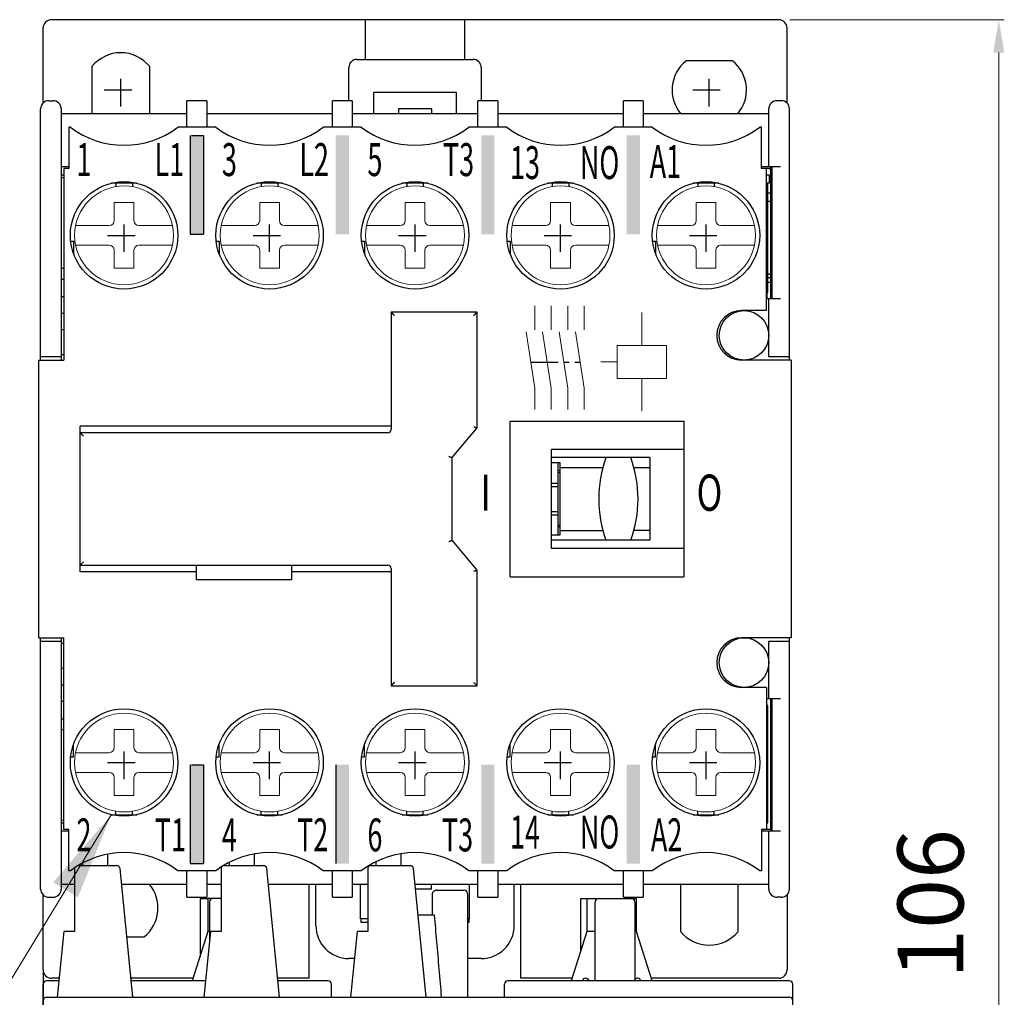
# Model space of a CAD drawing. Units: millimetres. Extents: x 390 to 1778, y 570 to 858.
# Drawn here: x 1529 to 1574, y 746 to 790 of the extents above; entities that cross this region are included whole.
import ezdxf

# ---------------------------------------------------------------- set-up
doc = ezdxf.new("R2010")
doc.units = ezdxf.units.MM
doc.linetypes.add('CENTER', pattern=[2, 1.25, -0.25, 0.25, -0.25])
doc.layers.get('0').update_dxf_attribs({"lineweight": 25})
doc.layers.add('1', color=1, linetype='CENTER')
doc.layers.add('2', color=2, linetype='Continuous', lineweight=15)
doc.layers.add('DIM', color=2, linetype='Continuous', lineweight=15)
doc.styles.get("Standard").update_dxf_attribs({"font": 'simplex.shx', "bigfont": 'chineset.shx'})
doc.styles.add('TextStyle12', font='ARIAL.TTF', dxfattribs={"width": 0.94})
doc.dimstyles.new('STANDER', dxfattribs={"dimtxt": 4, "dimasz": 4, "dimexe": 1, "dimexo": 2, "dimgap": 1, "dimtad": 1, "dimdec": 1, "dimzin": 9, "dimdsep": 46, "dimtxsty": 'Standard', "dimcen": 0.2, "dimclrd": 2, "dimclre": 2, "dimclrt": 2, "dimadec": 1, "dimazin": 2, "dimtp": 0.1, "dimtfac": 0.5, "dimtdec": 1, "dimtmove": 1, "dimatfit": 0, "dimfxl": 1, "dimtolj": 1, "dimtzin": 9, "dimlwd": -1, "dimlwe": 15, "dimarcsym": 0})

# ---------------------------------------------------------------- blocks, each defined once
blk = doc.blocks.new('1')
at = {"layer": '2'}
for p, q in [((1199.837, 222.378), (1199.837, 223.478)), ((1199.837, 223.478), (1201.037, 223.478)), ((1201.037, 222.378), (1201.037, 223.478)), ((1197.52, 222.078), (1199.537, 222.078)), ((1201.337, 222.078), (1203.355, 222.078)), ((1197.52, 220.878), (1199.537, 220.878)), ((1199.837, 219.478), (1199.837, 220.578)), ((1201.037, 219.478), (1201.037, 220.578)), ((1201.337, 220.878), (1203.355, 220.878)), ((1199.837, 219.478), (1201.037, 219.478))]:
    blk.add_line(p, q, dxfattribs=at)
blk.add_circle((1200.437, 221.478), 3, dxfattribs=at)
for centre, start, end in [((1199.537, 222.378), 270, 0), ((1201.337, 222.378), 180, 270), ((1199.537, 220.578), 360, 90), ((1201.337, 220.578), 90, 180)]:
    blk.add_arc(centre, 0.3, start, end, dxfattribs=at)

msp = doc.modelspace()

# ---------------------------------------------------------------- hatches: boundary and pattern name
for points in [[(1536.657, 780.684), (1537.257, 780.684), (1537.257, 785.184), (1536.657, 785.184)], [(1543.278, 780.684), (1543.878, 780.684), (1543.878, 785.184), (1543.278, 785.184)], [(1549.899, 780.684), (1550.499, 780.684), (1550.499, 785.184), (1549.899, 785.184)], [(1556.519, 780.684), (1557.119, 780.684), (1557.119, 785.184), (1556.519, 785.184)], [(1536.657, 752.039), (1537.257, 752.039), (1537.257, 756.539), (1536.657, 756.539)], [(1543.278, 752.039), (1543.878, 752.039), (1543.878, 756.539), (1543.278, 756.539)], [(1549.899, 752.039), (1550.499, 752.039), (1550.499, 756.539), (1549.899, 756.539)], [(1556.519, 752.039), (1557.119, 752.039), (1557.119, 756.539), (1556.519, 756.539)]]:
    msp.add_hatch(color=256).paths.add_polyline_path(points)

# ---------------------------------------------------------------- linework, layer by layer
at = {"color": 7, "linetype": 'Continuous'}
for p, q in [((1563.438, 790.454), (1530.334, 790.454)), ((1544.629, 788.648), (1544.629, 790.454)), ((1549.144, 790.454), (1549.144, 788.648)), ((1529.958, 786.659), (1529.958, 790.077)), ((1563.815, 786.659), (1563.815, 790.077)), ((1532.178, 788.32), (1532.178, 786.192)), ((1534.811, 786.192), (1534.811, 788.32)), ((1543.877, 786.767), (1543.877, 788.272)), ((1544.253, 788.648), (1549.52, 788.648)), ((1549.896, 788.272), (1549.896, 786.767)), ((1561.342, 788.573), (1559.214, 788.573)), ((1548.767, 787.143), (1545.006, 787.143)), ((1545.006, 786.165), (1545.006, 787.143)), ((1548.767, 786.165), (1548.767, 787.143)), ((1530.222, 786.767), (1530.41, 786.767)), ((1537.407, 786.767), (1536.504, 786.767)), ((1536.504, 785.563), (1536.504, 786.767)), ((1537.407, 786.767), (1537.407, 785.563)), ((1543.125, 785.563), (1543.125, 786.767)), ((1544.027, 786.767), (1543.125, 786.767)), ((1544.027, 786.767), (1544.027, 785.563)), ((1549.745, 785.563), (1549.745, 786.767)), ((1550.648, 786.767), (1549.745, 786.767)), ((1550.648, 786.767), (1550.648, 785.563)), ((1556.366, 785.563), (1556.366, 786.767)), ((1557.269, 786.767), (1556.366, 786.767)), ((1557.269, 786.767), (1557.269, 785.563)), ((1563.551, 786.767), (1563.363, 786.767)), ((1529.845, 774.955), (1529.845, 786.391)), ((1530.786, 786.391), (1530.786, 774.955)), ((1536.504, 786.165), (1530.786, 786.165)), ((1543.125, 786.165), (1537.407, 786.165)), ((1549.745, 786.165), (1544.027, 786.165)), ((1546.134, 786.391), (1546.134, 786.165)), ((1547.639, 786.391), (1546.134, 786.391)), ((1547.639, 786.391), (1547.639, 786.165)), ((1556.366, 786.165), (1550.648, 786.165)), ((1562.987, 786.165), (1557.269, 786.165)), ((1562.987, 783.758), (1562.987, 786.391)), ((1563.927, 774.955), (1563.927, 786.391)), ((1531.124, 785.563), (1531.124, 783.682)), ((1531.2, 785.563), (1531.124, 785.563)), ((1537.82, 785.563), (1536.09, 785.563)), ((1544.441, 785.563), (1542.711, 785.563)), ((1551.062, 785.563), (1549.332, 785.563)), ((1557.683, 785.563), (1555.952, 785.563)), ((1562.648, 785.563), (1562.573, 785.563)), ((1562.648, 783.682), (1562.648, 785.563)), ((1531.124, 783.758), (1530.786, 783.758)), ((1563.514, 783.758), (1562.648, 783.758)), ((1563.062, 783.758), (1563.062, 777.739)), ((1563.137, 777.739), (1563.137, 783.758)), ((1530.899, 783.381), (1530.786, 783.381)), ((1530.899, 783.682), (1530.899, 774.955)), ((1531.124, 783.682), (1530.899, 783.682)), ((1563.062, 783.682), (1562.648, 783.682)), ((1562.874, 777.212), (1562.874, 783.682)), ((1562.874, 783.385), (1563.002, 783.385)), ((1563.002, 783.385), (1563.002, 783.009)), ((1530.786, 783.268), (1530.899, 783.268)), ((1534.227, 783.009), (1533.06, 783.009)), ((1533.269, 783.009), (1533.269, 782.854)), ((1534.021, 783.009), (1534.021, 782.854)), ((1540.848, 783.009), (1539.681, 783.009)), ((1539.889, 783.009), (1539.889, 782.854)), ((1540.642, 783.009), (1540.642, 782.854)), ((1547.469, 783.009), (1546.301, 783.009)), ((1546.51, 783.009), (1546.51, 782.854)), ((1547.263, 783.009), (1547.263, 782.854)), ((1554.09, 783.009), (1552.922, 783.009)), ((1553.131, 783.009), (1553.131, 782.854)), ((1553.883, 783.009), (1553.883, 782.854)), ((1560.711, 783.009), (1559.543, 783.009)), ((1559.752, 783.009), (1559.752, 782.854)), ((1560.504, 783.009), (1560.504, 782.854)), ((1563.002, 783.009), (1562.874, 783.009)), ((1562.949, 778.04), (1562.949, 783.009)), ((1563.062, 782.554), (1562.949, 782.554)), ((1563.062, 782.178), (1562.949, 782.178)), ((1531.215, 780.372), (1531.35, 780.372)), ((1531.35, 780.372), (1531.35, 779.794)), ((1537.836, 780.372), (1537.971, 780.372)), ((1537.971, 780.372), (1537.971, 779.794)), ((1544.456, 780.372), (1544.592, 780.372)), ((1544.592, 780.372), (1544.592, 779.794)), ((1551.077, 780.372), (1551.213, 780.372)), ((1551.213, 780.372), (1551.213, 779.794)), ((1557.698, 780.372), (1557.833, 780.372)), ((1557.833, 780.372), (1557.833, 779.794)), ((1562.949, 780.372), (1562.874, 780.372)), ((1530.899, 779.13), (1530.786, 779.13)), ((1563.062, 778.867), (1562.874, 778.867)), ((1530.786, 778.641), (1530.899, 778.641)), ((1562.949, 778.717), (1563.062, 778.717)), ((1563.062, 778.491), (1562.949, 778.491)), ((1562.949, 778.04), (1562.874, 778.04)), ((1562.912, 777.739), (1562.912, 778.04)), ((1530.786, 777.851), (1530.899, 777.851)), ((1563.514, 777.739), (1562.874, 777.739)), ((1562.987, 775.105), (1562.987, 777.739)), ((1530.786, 777.099), (1530.899, 777.099)), ((1549.708, 777.137), (1545.796, 777.137)), ((1545.796, 777.137), (1545.796, 771.795)), ((1549.708, 771.87), (1549.708, 777.137)), ((1562.874, 777.212), (1561.746, 777.212)), ((1530.786, 776.347), (1530.899, 776.347)), ((1530.786, 775.218), (1530.899, 775.218)), ((1529.77, 762.315), (1529.77, 774.955)), ((1529.77, 774.955), (1530.899, 774.955)), ((1530.786, 775.105), (1529.845, 775.105)), ((1564.003, 774.955), (1561.746, 774.955)), ((1563.927, 775.105), (1562.987, 775.105)), ((1564.003, 774.955), (1564.003, 762.315)), ((1551.213, 765.088), (1551.213, 772.182)), ((1551.213, 772.182), (1559.112, 772.182)), ((1559.112, 772.182), (1559.112, 765.088)), ((1531.651, 765.325), (1531.651, 771.945)), ((1545.796, 771.945), (1531.651, 771.945)), ((1545.645, 771.644), (1531.651, 771.644)), ((1548.579, 770.516), (1549.708, 771.87)), ((1553.093, 766.378), (1553.093, 770.892)), ((1559.112, 770.892), (1553.093, 770.892)), ((1548.579, 766.754), (1548.579, 770.516)), ((1557.57, 770.516), (1553.093, 770.516)), ((1553.093, 770.29), (1553.47, 770.29)), ((1553.394, 766.98), (1553.394, 770.29)), ((1553.47, 770.29), (1553.47, 766.98)), ((1557.57, 770.516), (1557.57, 766.754)), ((1553.47, 769.914), (1553.394, 769.914)), ((1553.394, 769.839), (1553.47, 769.839)), ((1553.47, 770.065), (1555.433, 770.065)), ((1556.848, 770.065), (1557.57, 770.065)), ((1553.093, 769.35), (1553.394, 769.35)), ((1553.093, 769.199), (1553.394, 769.199)), ((1553.093, 768.071), (1553.394, 768.071)), ((1553.093, 767.92), (1553.394, 767.92)), ((1553.47, 767.431), (1553.394, 767.431)), ((1553.47, 767.356), (1553.394, 767.356)), ((1553.47, 767.206), (1555.433, 767.206)), ((1557.57, 767.206), (1556.848, 767.206)), ((1549.708, 765.4), (1548.579, 766.754)), ((1553.47, 766.98), (1553.093, 766.98)), ((1557.57, 766.754), (1553.093, 766.754)), ((1559.112, 766.378), (1553.093, 766.378)), ((1531.651, 765.626), (1545.645, 765.626)), ((1536.918, 765.626), (1536.918, 764.948)), ((1541.281, 764.948), (1541.281, 765.626)), ((1545.796, 765.475), (1545.796, 760.133)), ((1549.708, 760.133), (1549.708, 765.4)), ((1536.918, 765.325), (1531.651, 765.325)), ((1541.281, 764.948), (1536.918, 764.948)), ((1545.796, 765.325), (1541.281, 765.325)), ((1551.213, 765.088), (1559.112, 765.088)), ((1529.77, 762.315), (1530.899, 762.315)), ((1529.845, 750.879), (1529.845, 762.315)), ((1530.786, 762.315), (1530.786, 750.879)), ((1530.899, 753.588), (1530.899, 762.315)), ((1564.003, 762.315), (1561.746, 762.315)), ((1563.927, 750.879), (1563.927, 762.315)), ((1529.845, 762.165), (1530.786, 762.165)), ((1530.899, 762.052), (1530.786, 762.052)), ((1562.987, 762.165), (1563.927, 762.165)), ((1562.987, 759.531), (1562.987, 762.165)), ((1530.899, 760.923), (1530.786, 760.923)), ((1530.786, 760.171), (1530.899, 760.171)), ((1545.796, 760.133), (1549.708, 760.133)), ((1562.874, 760.058), (1561.746, 760.058)), ((1562.874, 760.058), (1562.874, 753.588)), ((1563.514, 759.531), (1562.874, 759.531)), ((1563.062, 759.531), (1563.062, 753.513)), ((1563.137, 753.513), (1563.137, 759.531)), ((1530.899, 759.419), (1530.786, 759.419)), ((1562.949, 759.231), (1562.874, 759.231)), ((1562.949, 753.885), (1562.949, 759.231)), ((1530.786, 758.629), (1530.899, 758.629)), ((1562.874, 758.403), (1562.949, 758.403)), ((1530.786, 758.14), (1530.899, 758.14)), ((1531.35, 756.898), (1531.35, 757.476)), ((1537.971, 756.898), (1537.971, 757.476)), ((1544.592, 756.898), (1544.592, 757.476)), ((1551.213, 756.898), (1551.213, 757.476)), ((1557.833, 756.898), (1557.833, 757.476)), ((1531.215, 756.898), (1531.35, 756.898)), ((1537.836, 756.898), (1537.971, 756.898)), ((1544.456, 756.898), (1544.592, 756.898)), ((1551.077, 756.898), (1551.213, 756.898)), ((1557.698, 756.898), (1557.833, 756.898)), ((1562.949, 756.898), (1562.874, 756.898)), ((1533.06, 754.261), (1534.227, 754.261)), ((1533.269, 754.261), (1533.269, 754.417)), ((1534.021, 754.261), (1534.021, 754.417)), ((1539.681, 754.261), (1540.848, 754.261)), ((1539.889, 754.261), (1539.889, 754.417)), ((1540.642, 754.261), (1540.642, 754.417)), ((1546.301, 754.261), (1547.469, 754.261)), ((1546.51, 754.261), (1546.51, 754.417)), ((1547.263, 754.261), (1547.263, 754.417)), ((1552.922, 754.261), (1554.09, 754.261)), ((1553.131, 754.261), (1553.131, 754.417)), ((1553.883, 754.261), (1553.883, 754.417)), ((1559.543, 754.261), (1560.711, 754.261)), ((1559.752, 754.261), (1559.752, 754.417)), ((1560.504, 754.261), (1560.504, 754.417)), ((1562.874, 754.261), (1562.949, 754.261)), ((1530.899, 754.002), (1530.786, 754.002)), ((1530.786, 753.889), (1530.899, 753.889)), ((1562.874, 753.885), (1562.949, 753.885)), ((1531.124, 753.513), (1530.786, 753.513)), ((1531.124, 753.588), (1530.899, 753.588)), ((1531.124, 751.707), (1531.124, 753.588)), ((1562.648, 753.588), (1562.648, 751.707)), ((1563.062, 753.588), (1562.648, 753.588)), ((1563.514, 753.513), (1562.648, 753.513)), ((1562.987, 750.879), (1562.987, 753.513)), ((1532.883, 752.462), (1532.883, 751.948)), ((1539.558, 752.472), (1539.558, 751.948)), ((1546.233, 752.481), (1546.233, 751.948)), ((1531.553, 751.948), (1533.31, 751.948)), ((1531.758, 752.065), (1531.758, 751.948)), ((1538.208, 751.948), (1539.985, 751.948)), ((1538.433, 752.093), (1538.433, 751.948)), ((1544.883, 751.948), (1546.66, 751.948)), ((1545.108, 752.121), (1545.108, 751.948)), ((1531.2, 751.707), (1531.124, 751.707)), ((1531.383, 751.798), (1531.383, 748.948)), ((1534.046, 745.948), (1533.459, 751.813)), ((1537.82, 751.707), (1536.09, 751.707)), ((1536.504, 750.503), (1536.504, 751.707)), ((1537.407, 751.707), (1537.407, 750.503)), ((1538.058, 751.798), (1538.058, 748.948)), ((1540.721, 745.948), (1540.134, 751.813)), ((1544.441, 751.707), (1542.711, 751.707)), ((1543.125, 750.503), (1543.125, 751.707)), ((1544.027, 751.707), (1544.027, 750.503)), ((1544.733, 751.798), (1544.733, 748.948)), ((1547.396, 745.948), (1546.809, 751.813)), ((1551.062, 751.707), (1549.332, 751.707)), ((1549.745, 750.503), (1549.745, 751.707)), ((1550.648, 751.707), (1550.648, 750.503)), ((1557.683, 751.707), (1555.952, 751.707)), ((1556.366, 750.503), (1556.366, 751.707)), ((1557.269, 751.707), (1557.269, 750.503)), ((1562.648, 751.707), (1562.573, 751.707)), ((1530.786, 751.105), (1531.383, 751.105)), ((1533.53, 751.105), (1536.504, 751.105)), ((1537.407, 751.105), (1538.058, 751.105)), ((1540.205, 751.105), (1543.125, 751.105)), ((1542.071, 746.817), (1542.071, 751.105)), ((1542.372, 749.216), (1542.372, 751.105)), ((1544.027, 751.105), (1544.733, 751.105)), ((1544.404, 749.525), (1544.404, 751.105)), ((1546.88, 751.105), (1549.745, 751.105)), ((1547.639, 750.879), (1547.639, 751.105)), ((1549.369, 749.525), (1549.369, 751.105)), ((1550.648, 751.105), (1556.366, 751.105)), ((1551.401, 749.216), (1551.401, 751.105)), ((1551.702, 746.817), (1551.702, 751.105)), ((1557.269, 751.105), (1562.987, 751.105)), ((1558.962, 751.078), (1558.962, 748.95)), ((1561.595, 748.95), (1561.595, 751.078)), ((1529.958, 747.193), (1529.958, 750.611)), ((1547.639, 750.879), (1546.903, 750.879)), ((1547.67, 750.673), (1547.67, 749.698)), ((1547.892, 750.823), (1549.121, 750.823)), ((1549.271, 750.673), (1549.271, 745.948)), ((1563.815, 750.611), (1563.815, 747.193)), ((1530.222, 750.503), (1530.41, 750.503)), ((1536.504, 750.503), (1537.407, 750.503)), ((1537.106, 750.428), (1537.106, 747.795)), ((1537.458, 750.428), (1537.106, 750.428)), ((1538.058, 750.448), (1537.458, 750.448)), ((1537.458, 750.448), (1537.458, 748.948)), ((1537.533, 750.298), (1537.533, 748.573)), ((1543.125, 750.503), (1544.027, 750.503)), ((1549.745, 750.503), (1550.648, 750.503)), ((1554.41, 750.428), (1554.41, 748.014)), ((1554.708, 750.428), (1554.41, 750.428)), ((1554.708, 750.448), (1556.958, 750.448)), ((1554.708, 750.448), (1554.708, 748.948)), ((1555.083, 746.698), (1555.083, 750.298)), ((1556.366, 750.503), (1557.269, 750.503)), ((1556.883, 750.298), (1556.883, 746.698)), ((1556.958, 748.948), (1556.958, 750.448)), ((1563.551, 750.503), (1563.363, 750.503)), ((1547.021, 749.698), (1547.756, 749.698)), ((1544.733, 749.525), (1544.404, 749.525)), ((1544.422, 749.525), (1544.422, 749.375)), ((1544.422, 749.375), (1544.733, 749.375)), ((1549.369, 749.525), (1549.271, 749.525)), ((1549.271, 749.375), (1549.35, 749.375)), ((1549.35, 749.375), (1549.35, 749.525)), ((1530.896, 748.948), (1530.596, 745.948)), ((1531.383, 748.948), (1530.896, 748.948)), ((1537.458, 748.948), (1536.74, 746.698)), ((1537.571, 748.948), (1537.271, 745.948)), ((1537.533, 748.948), (1537.458, 748.948)), ((1538.058, 748.948), (1537.571, 748.948)), ((1544.246, 748.948), (1543.946, 745.948)), ((1544.733, 748.948), (1544.246, 748.948)), ((1554.708, 748.948), (1553.99, 746.698)), ((1555.083, 748.948), (1554.708, 748.948)), ((1556.958, 748.948), (1556.883, 748.948)), ((1557.676, 746.698), (1556.958, 748.948)), ((1533.771, 748.697), (1534.558, 748.697)), ((1544.122, 747.711), (1543.877, 747.711)), ((1549.896, 747.711), (1549.271, 747.711)), ((1529.958, 716.848), (1529.958, 746.548)), ((1530.671, 746.698), (1530.108, 746.698)), ((1530.683, 746.817), (1530.334, 746.817)), ((1536.778, 746.817), (1533.959, 746.817)), ((1537.346, 746.698), (1533.971, 746.698)), ((1542.071, 746.817), (1540.634, 746.817)), ((1542.933, 746.698), (1540.646, 746.698)), ((1543.083, 745.948), (1543.083, 746.548)), ((1550.958, 745.948), (1550.958, 746.548)), ((1563.933, 746.698), (1551.108, 746.698)), ((1554.028, 746.817), (1551.702, 746.817)), ((1563.438, 746.817), (1557.639, 746.817)), ((1564.083, 710.398), (1564.083, 746.548)), ((1530.108, 745.948), (1563.933, 745.948))]:
    msp.add_line(p, q, dxfattribs=at)
for p, q in [((1536.657, 785.184), (1536.657, 780.684)), ((1536.713, 785.184), (1537.257, 785.184)), ((1537.257, 785.184), (1537.257, 780.684)), ((1536.657, 780.684), (1537.257, 780.684)), ((1536.657, 756.539), (1536.657, 752.039)), ((1536.713, 756.539), (1537.257, 756.539)), ((1537.257, 756.539), (1537.257, 752.039)), ((1543.278, 756.539), (1543.278, 752.039)), ((1536.657, 752.039), (1537.257, 752.039)), ((1529.958, 747.193), (1529.958, 723.434))]:
    msp.add_line(p, q)
for centre, radius in [((1533.645, 780.635), 2.445), ((1540.266, 780.635), 2.445), ((1546.886, 780.635), 2.445), ((1553.507, 780.635), 2.445), ((1560.128, 780.635), 2.445), ((1561.858, 776.083), 1.129), ((1561.858, 761.187), 1.129), ((1533.645, 756.635), 2.445), ((1540.266, 756.635), 2.445), ((1546.886, 756.635), 2.445), ((1553.507, 756.635), 2.445), ((1560.128, 756.635), 2.445)]:
    msp.add_circle(centre, radius, dxfattribs=at)
for centre, radius, start, end in [((1530.334, 790.077), 0.376, 90, 180), ((1563.438, 790.077), 0.376, 0, 90), ((1533.494, 787.256), 1.693, 38.9424, 141.0576), ((1544.253, 788.272), 0.376, 90, 180), ((1549.52, 788.272), 0.376, 0, 90), ((1560.278, 787.256), 1.693, 128.9424, 220.1568), ((1560.278, 787.256), 1.693, 319.8432, 51.0576), ((1530.222, 786.391), 0.376, 90, 180), ((1530.41, 786.391), 0.376, 0, 90), ((1563.363, 786.391), 0.376, 90, 180), ((1563.551, 786.391), 0.376, 0, 90), ((1533.494, 787.256), 1.693, 218.9424, 220.1528), ((1533.494, 787.256), 1.693, 319.8472, 321.0576), ((1533.645, 788.762), 4.026, 232.602, 307.398), ((1540.266, 788.762), 4.026, 232.602, 307.398), ((1546.886, 788.762), 4.026, 232.602, 307.398), ((1553.507, 788.762), 4.026, 232.602, 307.398), ((1560.128, 788.762), 4.026, 232.602, 307.398), ((1562.987, 783.607), 0.0752, 0, 90), ((1562.987, 777.814), 0.0752, 270, 0), ((1561.746, 776.083), 1.129, 90, 270), ((1545.645, 771.795), 0.15, 270, 0), ((1560.732, 768.635), 5.488, 159.9576, 200.0424), ((1551.549, 768.635), 5.488, 339.9576, 20.0424), ((1545.645, 765.475), 0.15, 0, 90), ((1561.746, 761.187), 1.129, 90, 270), ((1533.645, 748.508), 4.026, 52.602, 127.398), ((1540.266, 748.508), 4.026, 52.602, 127.398), ((1546.886, 748.508), 4.026, 52.602, 127.398), ((1553.507, 748.508), 4.026, 52.602, 127.398), ((1560.128, 748.508), 4.026, 52.602, 127.398), ((1533.31, 751.798), 0.15, 5.7097, 89.9909), ((1538.208, 751.798), 0.15, 90, 180), ((1539.985, 751.798), 0.15, 5.7097, 89.9909), ((1544.883, 751.798), 0.15, 90, 180), ((1546.66, 751.798), 0.15, 5.7097, 89.9909), ((1531.533, 751.798), 0.15, 162.3209, 180), ((1533.494, 750.014), 1.693, 308.9424, 40.1568), ((1560.278, 750.014), 1.693, 139.8472, 141.0576), ((1560.278, 750.014), 1.693, 38.9424, 40.1528), ((1530.222, 750.879), 0.376, 180, 270), ((1530.41, 750.879), 0.376, 270, 0), ((1549.121, 750.673), 0.15, 0, 90), ((1563.363, 750.879), 0.376, 180, 270), ((1563.551, 750.879), 0.376, 270, 0), ((1537.683, 750.298), 0.15, 90, 180), ((1555.233, 750.298), 0.15, 90, 180), ((1556.733, 750.298), 0.15, 0, 90), ((1543.877, 749.216), 1.505, 180, 270), ((1549.896, 749.216), 1.505, 270, 0), ((1560.278, 750.014), 1.693, 218.9424, 321.0576), ((1530.334, 747.193), 0.376, 180, 270), ((1563.438, 747.193), 0.376, 270, 0), ((1530.108, 746.548), 0.15, 90, 180), ((1542.933, 746.548), 0.15, 0, 90), ((1551.108, 746.548), 0.15, 90, 180), ((1554.654, 746.657), 0.161, 15.1943, 162.98), ((1557.013, 746.657), 0.161, 17.02, 145.0249), ((1563.933, 746.548), 0.15, 0, 90), ((1530.108, 745.798), 0.15, 90, 180), ((1563.933, 745.798), 0.15, 0, 90)]:
    msp.add_arc(centre, radius, start, end, dxfattribs=at)
for points, start_tangent, end_tangent in [([(1545.946, 776.986), (1545.934, 776.998), (1545.922, 777.011), (1545.909, 777.023), (1545.897, 777.035), (1545.885, 777.048), (1545.873, 777.06), (1545.861, 777.071), (1545.85, 777.082), (1545.839, 777.093), (1545.829, 777.103), (1545.82, 777.112), (1545.812, 777.12), (1545.805, 777.127), (1545.8, 777.132), (1545.797, 777.136), (1545.796, 777.137)], (-0.707107, 0.707107), (-0.707107, 0.707107)), ([(1549.557, 776.986), (1549.569, 776.998), (1549.582, 777.011), (1549.594, 777.023), (1549.607, 777.035), (1549.619, 777.048), (1549.631, 777.06), (1549.642, 777.071), (1549.654, 777.082), (1549.664, 777.093), (1549.674, 777.103), (1549.683, 777.112), (1549.691, 777.12), (1549.698, 777.127), (1549.703, 777.132), (1549.707, 777.136), (1549.708, 777.137)], (0.707107, 0.707107), (0.707107, 0.707107)), ([(1531.802, 771.494), (1531.789, 771.506), (1531.777, 771.518), (1531.765, 771.531), (1531.752, 771.543), (1531.74, 771.555), (1531.728, 771.567), (1531.717, 771.579), (1531.705, 771.59), (1531.695, 771.601), (1531.685, 771.611), (1531.676, 771.62), (1531.668, 771.628), (1531.661, 771.635), (1531.656, 771.64), (1531.652, 771.643), (1531.651, 771.644)], (-0.707107, 0.707107), (-0.707107, 0.707107)), ([(1549.557, 771.925), (1549.575, 771.918), (1549.592, 771.912), (1549.609, 771.906), (1549.625, 771.9), (1549.641, 771.894), (1549.655, 771.889), (1549.668, 771.885), (1549.68, 771.88), (1549.69, 771.877), (1549.697, 771.874), (1549.703, 771.872), (1549.707, 771.871), (1549.708, 771.87)], (0.940272, -0.340425), (0.940272, -0.340425)), ([(1548.429, 770.57), (1548.446, 770.564), (1548.464, 770.558), (1548.481, 770.552), (1548.497, 770.546), (1548.512, 770.54), (1548.527, 770.535), (1548.54, 770.53), (1548.551, 770.526), (1548.561, 770.523), (1548.569, 770.52), (1548.575, 770.518), (1548.578, 770.516), (1548.579, 770.516)], (0.940272, -0.340425), (0.940272, -0.340425)), ([(1548.429, 766.7), (1548.446, 766.706), (1548.464, 766.712), (1548.481, 766.718), (1548.497, 766.724), (1548.512, 766.73), (1548.527, 766.735), (1548.54, 766.74), (1548.551, 766.744), (1548.561, 766.748), (1548.569, 766.75), (1548.575, 766.752), (1548.578, 766.754), (1548.579, 766.754)], (0.940272, 0.340425), (0.940272, 0.340425)), ([(1531.802, 765.776), (1531.789, 765.764), (1531.777, 765.752), (1531.765, 765.739), (1531.752, 765.727), (1531.74, 765.715), (1531.728, 765.703), (1531.717, 765.691), (1531.705, 765.68), (1531.695, 765.669), (1531.685, 765.659), (1531.676, 765.65), (1531.668, 765.642), (1531.661, 765.635), (1531.656, 765.63), (1531.652, 765.627), (1531.651, 765.626)], (-0.707107, -0.707107), (-0.707107, -0.707107)), ([(1549.557, 765.345), (1549.575, 765.352), (1549.592, 765.358), (1549.609, 765.364), (1549.625, 765.37), (1549.641, 765.376), (1549.655, 765.381), (1549.668, 765.386), (1549.68, 765.39), (1549.69, 765.393), (1549.697, 765.396), (1549.703, 765.398), (1549.707, 765.399), (1549.708, 765.4)], (0.940272, 0.340425), (0.940272, 0.340425)), ([(1545.946, 760.284), (1545.934, 760.272), (1545.922, 760.259), (1545.909, 760.247), (1545.897, 760.235), (1545.885, 760.222), (1545.873, 760.21), (1545.861, 760.199), (1545.85, 760.188), (1545.839, 760.177), (1545.829, 760.167), (1545.82, 760.158), (1545.812, 760.15), (1545.805, 760.143), (1545.8, 760.138), (1545.797, 760.135), (1545.796, 760.133)], (-0.707107, -0.707107), (-0.707107, -0.707107)), ([(1549.557, 760.284), (1549.569, 760.272), (1549.582, 760.259), (1549.594, 760.247), (1549.607, 760.235), (1549.619, 760.222), (1549.631, 760.21), (1549.642, 760.199), (1549.654, 760.188), (1549.664, 760.177), (1549.674, 760.167), (1549.683, 760.158), (1549.691, 760.15), (1549.698, 760.143), (1549.703, 760.138), (1549.707, 760.135), (1549.708, 760.133)], (0.707107, -0.707107), (0.707107, -0.707107)), ([(1547.855, 750.821), (1547.817, 750.813), (1547.78, 750.799), (1547.744, 750.78), (1547.711, 750.755), (1547.683, 750.721), (1547.67, 750.673)], (-0.99017, -0.139866), (0, -1)), ([(1547.892, 750.823), (1547.855, 750.821)], (-1, 0), (-0.99017, -0.139866)), ([(1547.756, 749.698), (1547.864, 748.481), (1547.972, 747.231), (1548.081, 745.948)], (0.089455, -0.995991), (0.084549, -0.996419))]:
    msp.add_spline(points, degree=3, dxfattribs=dict(at, start_tangent=start_tangent, end_tangent=end_tangent))
at = {"layer": '1'}
for p, q in [((1533.494, 786.506), (1533.494, 788.006)), ((1560.278, 786.506), (1560.278, 788.006)), ((1532.744, 787.256), (1534.244, 787.256)), ((1559.528, 787.256), (1561.028, 787.256)), ((1533.645, 779.885), (1533.645, 781.385)), ((1540.266, 779.885), (1540.266, 781.385)), ((1546.886, 779.885), (1546.886, 781.385)), ((1553.507, 779.885), (1553.507, 781.385)), ((1560.128, 779.885), (1560.128, 781.385)), ((1532.895, 780.635), (1534.395, 780.635)), ((1539.516, 780.635), (1541.016, 780.635)), ((1546.136, 780.635), (1547.636, 780.635)), ((1552.757, 780.635), (1554.257, 780.635)), ((1559.378, 780.635), (1560.878, 780.635)), ((1552.154, 774.866), (1554.404, 774.866)), ((1533.645, 755.885), (1533.645, 757.385)), ((1540.266, 755.885), (1540.266, 757.385)), ((1546.886, 755.885), (1546.886, 757.385)), ((1553.507, 755.885), (1553.507, 757.385)), ((1560.128, 755.885), (1560.128, 757.385)), ((1532.895, 756.635), (1534.395, 756.635)), ((1539.516, 756.635), (1541.016, 756.635)), ((1546.136, 756.635), (1547.636, 756.635)), ((1552.757, 756.635), (1554.257, 756.635)), ((1559.378, 756.635), (1560.878, 756.635))]:
    msp.add_line(p, q, dxfattribs=at)
at = {"layer": '2'}
for p, q in [((1563.938, 790.454), (1573.703, 790.454)), ((1573.453, 711.448), (1573.453, 788.954)), ((1552.335, 776.338), (1552.335, 777.428)), ((1553.085, 776.338), (1553.085, 777.428)), ((1553.835, 776.338), (1553.835, 777.428)), ((1554.585, 776.338), (1554.585, 777.428)), ((1557.211, 775.625), (1557.211, 777.125)), ((1552.335, 773.681), (1551.944, 776.245)), ((1553.085, 773.681), (1552.694, 776.245)), ((1553.835, 773.681), (1553.444, 776.245)), ((1554.585, 773.681), (1554.194, 776.245)), ((1556.086, 775.625), (1558.336, 775.625)), ((1556.086, 775.625), (1556.086, 774.125)), ((1558.336, 775.625), (1558.336, 774.125)), ((1556.086, 774.875), (1555.336, 774.875)), ((1556.086, 774.125), (1558.336, 774.125)), ((1557.211, 774.125), (1557.211, 772.625)), ((1552.335, 772.713), (1552.335, 773.681)), ((1553.085, 772.713), (1553.085, 773.681)), ((1553.835, 772.713), (1553.835, 773.681)), ((1554.585, 772.713), (1554.585, 773.681))]:
    msp.add_line(p, q, dxfattribs=at)
msp.add_solid([(1573.203, 788.954), (1573.703, 788.954), (1573.453, 790.454)], dxfattribs=at)

# ---------------------------------------------------------------- block references
at = {"xscale": 0.75, "yscale": 0.75, "zscale": 0.75}
for p in [(633.317, 614.527), (639.938, 614.527), (646.558, 614.527), (653.179, 614.527), (659.8, 614.527), (633.317, 590.527), (639.938, 590.527), (646.558, 590.527), (653.179, 590.527), (659.8, 590.527)]:
    msp.add_blockref('1', p, dxfattribs=at)

# ---------------------------------------------------------------- texts
at = {"layer": '2', "color": 3, "style": 'TextStyle12'}
for s, height, width, p in [('1', 1.5, 0.6, (1531.477, 783.335)), ('L1', 1.5, 0.6, (1535.028, 783.335)), ('3', 1.5, 0.6, (1538.097, 783.335)), ('L2', 1.5, 0.6, (1541.619, 783.335)), ('5', 1.5, 0.6, (1544.718, 783.335)), ('T3', 1.5, 0.6, (1548.157, 783.335)), ('13', 1.5, 0.6, (1551.209, 783.199)), ('NO', 1.5, 0.6, (1554.385, 783.199)), ('A1', 1.5, 0.6, (1557.567, 783.244)), ('I', 1.65, 0.7, (1549.866, 768.097)), ('O', 1.65, 0.7, (1559.701, 768.097)), ('14', 1.5, 0.6, (1551.209, 752.723)), ('NO', 1.5, 0.6, (1554.385, 752.723)), ('2', 1.5, 0.6, (1531.477, 752.593)), ('T1', 1.5, 0.6, (1535.043, 752.593)), ('4', 1.5, 0.6, (1538.097, 752.593)), ('T2', 1.5, 0.6, (1541.52, 752.593)), ('6', 1.5, 0.6, (1544.718, 752.593)), ('T3', 1.5, 0.6, (1548.111, 752.593)), ('A2', 1.5, 0.6, (1557.621, 752.593))]:
    msp.add_text(s, height=height, dxfattribs=dict(at, width=width)).set_placement(p)
at = {"layer": '2', "insert": (1570.733, 750.201), "char_height": 3, "attachment_point": 5, "rotation": 90}
msp.add_mtext('106', dxfattribs=at)

# ---------------------------------------------------------------- leaders
at = {"layer": 'DIM'}
msp.add_leader([(1533.06, 754.261), (1520.086, 732.927)], dimstyle='STANDER', override={"dimgap": 1, "dimtad": 0}, dxfattribs=at)

doc.saveas('drawing.dxf')
